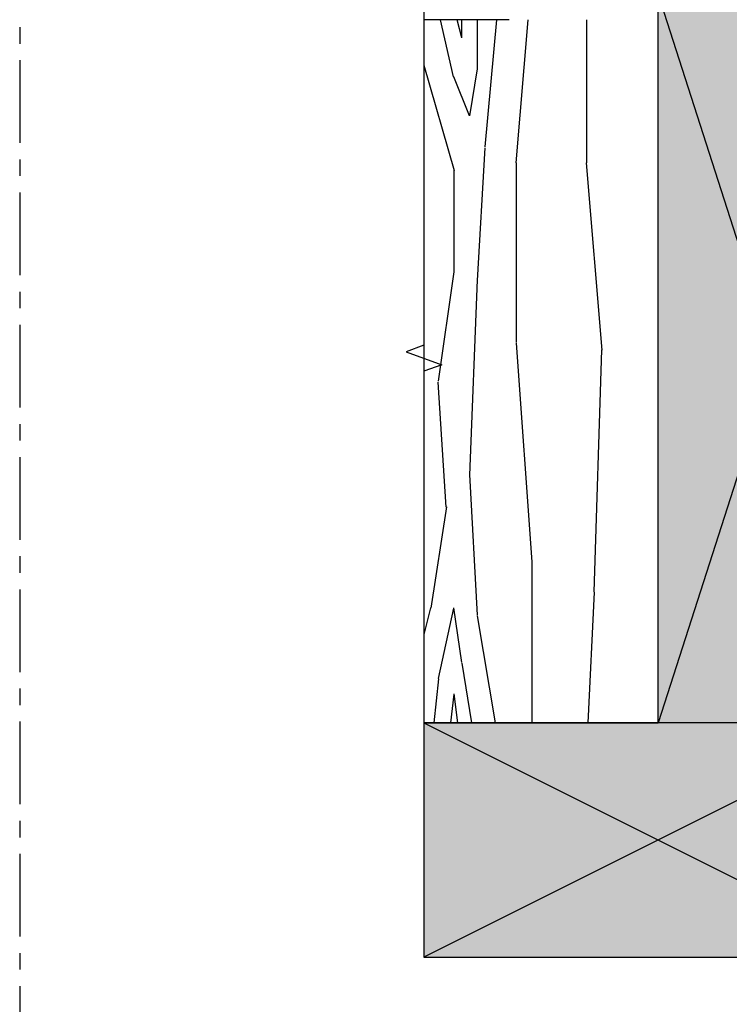
# Model space of a CAD drawing. Units: millimetres. Extents: x -4234 to 19818, y -7095 to 3832.
# Drawn here: x 12694 to 12831, y -2828 to -2639 of the extents above; entities that cross this region are included whole.
import ezdxf
from ezdxf.enums import TextEntityAlignment as Align
from ezdxf.xclip import XClip

# ---------------------------------------------------------------- set-up
doc = ezdxf.new("R2010")
doc.units = ezdxf.units.MM
doc.header["$XCLIPFRAME"] = 0
doc.linetypes.add('CENTER', pattern=[50.800000000000004, 31.75, -6.35, 6.35, -6.35])
doc.linetypes.add('Dash Style-1', pattern=[0.83328, 0.41656, -0.41672])
doc.layers.add('0-Defpoints', color=7, linetype='Continuous', plot=False)
for name, color, linetype in [('_DWG - Detail Break', 8, 'Continuous'), ('_DWG - Hatch', 253, 'Dash Style-1'), ('_DWG - NIS - Structure', 252, 'Continuous'), ('_DWG - Sheet', 7, 'Continuous'), ('_DWG - Timber Cut', 7, 'Continuous')]:
    doc.layers.add(name, color=color, linetype=linetype)
doc.styles.add('ALICLAD Text', font='arial.ttf', dxfattribs={"height": 1.6})

# ---------------------------------------------------------------- blocks, each defined once
blk = doc.blocks.new('*U682')
at = {"layer": '0-Defpoints', "linetype": 'CENTER', "ltscale": 0.5}
blk.add_lwpolyline([(0, 0), (407.2000000000698, 0), (407.2000000000698, 581.3999999999942), (0, 581.3999999999942)], close=True, dxfattribs=at)
at = {"color": 8, "ltscale": 0.5, "true_color": 0x75777a, "style": 'ALICLAD Text', "flags": 4}
for tag, p in [('SHEETNUMBER', (260.5005937206552, 45.53809363391028)), ('REVISION', (258.3422707387393, 20.49852632916222))]:
    blk.add_attdef(tag, text='', height=3.9, dxfattribs=at).set_placement(p, align=Align.MIDDLE_RIGHT)
blk.add_attdef('DRAWING_TITLE', text='', height=5.5, dxfattribs=at).set_placement((15, 44.44989388447516), align=Align.TOP_LEFT)
blk = doc.blocks.new('*U628')
at = {"layer": '_DWG - Hatch'}
h = blk.add_hatch(color=256, dxfattribs=at)
h.dxf.hatch_style = 1
h.paths.add_polyline_path([(0, 44.99999999999999), (89.99999999999999, 44.99999999999998), (89.99999999999999, -1.77635683940025e-14), (0, 0)])
at = {"layer": '_DWG - Timber Cut'}
blk.add_lwpolyline([(0, 44.99999999999999), (89.99999999999999, 44.99999999999998), (89.99999999999999, -1.77635683940025e-14), (0, 0)], close=True, dxfattribs=at)
blk.add_lwpolyline([(89.99999999999999, -1.77635683940025e-14), (0, 0), (89.99999999999999, 44.99999999999998), (89.99999999999999, -1.77635683940025e-14), (0, 44.99999999999999)], dxfattribs=at)
blk = doc.blocks.new('*U630')
at = {"layer": '_DWG - Hatch'}
h = blk.add_hatch(dxfattribs=at)
h.set_pattern_fill('WOOD8', color=256, scale=150, pattern_type=2)
h.set_pattern_definition([(349.6952, (-21.72891287153253, 115.4999999999981), (900.0001441271854, -149.9992313303986), [16.77045, -1660.2804]), (0, (-5.228912871532529, 112.4999999999981), (150, 150), [16.5, -133.5]), (18.4349, (11.27108712846747, 112.4999999999981), (300.0000651889442, 149.9997604834062), [14.2302, -460.1113499999999]), (172.875, (24.77108712846747, 116.9999999999981), (1050.000056976793, -149.9997422840948), [12.09345, -1197.24525]), (174.8056, (12.77108712846747, 118.4999999999981), (1500.000100506734, -149.9992837049176), [16.5681, -1640.23605]), (194.0362, (-3.728912871532529, 119.9999999999981), (-450.000081898461, -149.9997086041868), [18.55394999999999, -599.9117999999999]), (9.4623, (-9.728912871532529, 115.4999999999981), (750.0001160542961, 149.9997208803653), [9.1242, -903.29025]), (353.6598, (-0.728912871532529, 116.9999999999981), (-1199.999910390963, 150.0002368439541), [13.5831, -1344.72465]), (185.7106, (12.77108712846747, 115.4999999999981), (-1349.999913524378, -150.0001971999438), [15.07485, -1492.40655]), (168.6901, (-2.228912871532529, 113.9999999999981), (600.0001128346428, -149.9996448242409), [7.6485, -757.20435]), (354.8056, (-35.22891287153253, 113.9999999999981), (-1500.000100506734, 149.9992837049171), [16.56809999999999, -1640.23605]), (348.6901, (-18.72891287153253, 112.4999999999981), (-600.0001128346427, 149.9996448242412), [15.297, -749.55585]), (0, (-3.728912871532529, 109.4999999999981), (150, 150), [18, -132]), (20.55600000000001, (14.27108712846747, 109.4999999999981), (750.0002766813633, 299.9993994632381), [12.816, -1268.7846]), (3.814100000000002, (26.27108712846747, 113.9999999999981), (2099.999901216946, 150.0009185960554), [22.54995, -2232.44445]), (354.8056, (48.77108712846747, 115.4999999999981), (-1500.000100506734, 149.9992837049171), [16.56809999999999, -1640.23605]), (0, (65.27108712846747, 113.9999999999981), (150, 150), [16.5, -133.5]), (5.194400000000003, (-68.22891287153253, 113.9999999999981), (1500.000100506734, 149.9992837049174), [16.56809999999999, -1640.23605]), (354.8056, (-51.72891287153253, 115.4999999999981), (-1500.000100506734, 149.9992837049171), [16.56809999999999, -1640.23605]), (0, (-68.22891287153253, 116.9999999999981), (150, 150), [9, -141]), (5.194400000000003, (-59.22891287153253, 116.9999999999981), (1500.000100506734, 149.9992837049174), [16.56809999999999, -1640.23605]), (0, (-42.72891287153253, 118.4999999999981), (150, 150), [15, -135]), (10.3048, (-27.72891287153253, 118.4999999999981), (-900.0001441271854, -149.9992313303989), [16.77045, -1660.2804]), (5.194400000000003, (-11.22891287153253, 121.4999999999982), (1500.000100506734, 149.9992837049174), [16.56809999999999, -1640.23605]), (354.8056, (5.271087128467471, 122.9999999999981), (-1500.000100506734, 149.9992837049171), [16.56809999999999, -1640.23605]), (354.8056, (21.77108712846747, 121.4999999999982), (-1500.000100506734, 149.9992837049171), [16.56809999999999, -1640.23605]), (351.8699, (38.27108712846747, 119.9999999999981), (-899.999966469168, 149.9999033723324), [21.21315, -1039.4469]), (0, (59.27108712846747, 116.9999999999981), (150, 150), [22.5, -127.5]), (347.4712000000001, (53.27108712846749, 26.99999999999814), (750.0000480613645, -149.9999404567338), [13.82925, -1369.10235]), (354.2894, (66.77108712846747, 23.99999999999814), (-1349.999913524378, 150.0001971999437), [15.07485, -1492.40655]), (8.1301, (53.27108712846749, 26.99999999999814), (899.9999664691682, 149.9999033723315), [10.60665, -1050.05355]), (9.4623, (63.77108712846747, 28.49999999999814), (750.0001160542961, 149.9997208803653), [18.24825, -894.16605]), (0, (-68.22891287153253, 31.49999999999814), (150, 150), [18, -132]), (350.5377, (-50.22891287153253, 31.49999999999814), (-750.0001160542959, 149.9997208803656), [9.124199999999997, -903.2902499999998]), (201.8014, (-41.22891287153253, 29.99999999999814), (450.0000409516155, 149.9999865750974), [8.0778, -799.69695]), (192.9946, (-48.72891287153253, 26.99999999999814), (1350.000115162409, 299.9996366367519), [20.01255, -1981.23705]), (352.875, (69.77108712846747, 26.99999999999814), (-1050.000056976793, 149.999742284095), [12.09345, -1197.24525]), (7.124999999999998, (69.77108712846747, 26.99999999999814), (1050.000056976793, 149.9997422840949), [12.09345, -1197.24525]), (0, (-68.22891287153253, 28.49999999999814), (150, 150), [12, -138]), (194.0362, (-56.22891287153253, 28.49999999999814), (-450.000081898461, -149.9997086041868), [12.3693, -606.0965999999999]), (356.6335000000001, (-35.22891287153253, 32.99999999999814), (-2399.999898295305, 150.0016445031725), [25.54409999999999, -2528.863949999999]), (357.7094, (-9.728912871532529, 31.49999999999814), (-3600.00001937636, 149.9993629688739), [37.52999999999999, -3715.468800000001]), (3.179800000000001, (27.77108712846747, 29.99999999999814), (2550.000075404924, 149.9986563489464), [27.0417, -2677.12185]), (9.4623, (54.77108712846746, 31.49999999999814), (750.0001160542961, 149.9997208803653), [27.37245, -885.042]), (10.3048, (-68.22891287153253, 17.99999999999814), (-900.0001441271854, -149.9992313303989), [16.77045, -1660.2804]), (15.94539999999999, (-51.72891287153253, 20.99999999999814), (-600.0000189978227, -149.999983394457), [21.8403, -1070.1762]), (0, (-30.72891287153253, 26.99999999999814), (150, 150), [19.5, -130.5]), (351.8699, (-11.22891287153253, 26.99999999999814), (-899.999966469168, 149.9999033723324), [21.21315, -1039.4469]), (3.5763, (9.771087128467471, 23.99999999999814), (2250.000098150115, 149.9986075997622), [24.0468, -2380.63605]), (351.2538, (33.77108712846749, 25.49999999999814), (1049.999900453452, -150.0006295586295), [19.72935, -1953.21255]), (345.9638, (53.27108712846749, 22.49999999999814), (-450.000081898461, 149.9997086041867), [18.55395, -599.9118000000001]), (0, (71.27108712846747, 17.99999999999814), (150, 150), [10.5, -139.5]), (174.8056, (-35.22891287153253, 32.99999999999814), (1500.000100506734, -149.9992837049176), [33.13605, -1623.6681]), (355.2364000000001, (-68.22891287153253, 41.99999999999815), (-1650.000141947938, 149.9987298991893), [36.12479999999999, -1770.11445]), (0, (-32.22891287153253, 38.99999999999814), (150, 150), [34.5, -115.5]), (4.0856, (2.271087128467471, 38.99999999999814), (1950.000022352225, 149.999419853126), [42.10694999999998, -2063.243249999999]), (0, (44.27108712846747, 41.99999999999815), (150, 150), [37.5, -112.5]), (7.124999999999998, (-68.22891287153253, 10.49999999999814), (1050.000056976793, 149.9997422840949), [36.28019999999999, -1173.0585]), (6.3402, (-32.22891287153253, 14.99999999999814), (1199.999910390963, 150.000236843954), [27.1662, -1331.14155]), (357.5104, (-5.228912871532529, 17.99999999999814), (-3299.999921955814, 150.0026797904686), [34.53255, -3418.7268]), (353.4802, (29.27108712846747, 16.49999999999814), (-3899.999968631041, 449.9999287865591), [52.84169999999999, -5231.332799999998]), (3.0128, (-68.22891287153253, 107.9999999999981), (2700.000001754608, 150.000615731862), [28.53945, -2825.405249999999]), (351.8699, (-39.72891287153253, 109.4999999999981), (-899.999966469168, 149.9999033723324), [31.8198, -1028.8404]), (357.6141, (-8.228912871532529, 104.9999999999981), (-3450.000078581165, 149.9974155840656), [36.03119999999998, -3567.0924]), (10.6197, (27.77108712846747, 103.4999999999981), (-1649.999760692725, -300.0012124677558), [24.4182, -2417.4048]), (0, (51.77108712846747, 107.9999999999981), (150, 150), [30, -120]), (356.8202, (-68.22891287153253, 125.9999999999981), (-2550.000075404924, 149.9986563489461), [27.04169999999999, -2677.121849999999]), (6.009, (-41.22891287153253, 124.4999999999981), (-1499.999962635906, -149.9998976222765), [28.6575, -2837.08845]), (6.7098, (-12.72891287153253, 127.4999999999981), (-1350.000149662696, -149.9990821866048), [25.6758, -2541.9105]), (354.2894, (12.77108712846747, 130.4999999999981), (-1349.999913524378, 150.0001971999437), [30.1497, -1477.3317]), (347.9052, (42.77108712846747, 127.4999999999981), (-1349.999790242085, 300.0010100231798), [21.4767, -2126.19645]), (9.4623, (63.77108712846747, 122.9999999999981), (750.0001160542961, 149.9997208803653), [18.24825, -894.16605]), (3.814100000000002, (-68.22891287153253, 97.49999999999814), (2099.999901216946, 150.0009185960554), [22.54995, -2232.44445]), (347.1957, (-45.72891287153253, 98.99999999999814), (-1949.999677032566, 450.0011081509652), [33.84149999999998, -3350.312699999999]), (0, (-12.72891287153253, 91.49999999999814), (150, 150), [37.5, -112.5]), (5.4403, (24.77108712846747, 91.49999999999814), (-1650.000046831223, -149.9990056861903), [31.64249999999999, -3132.610949999999]), (6.7098, (56.27108712846747, 94.49999999999814), (-1350.000149662696, -149.9990821866048), [25.6758, -2541.9105]), (0, (-68.22891287153253, 136.4999999999981), (150, 150), [25.5, -124.5]), (8.1301, (-42.72891287153253, 136.4999999999981), (899.9999664691682, 149.9999033723315), [42.42645, -1018.23375]), (357.6141, (-0.728912871532529, 142.4999999999981), (-3450.000078581165, 149.9974155840656), [36.03119999999998, -3567.0924]), (354.4725, (35.27108712846746, 140.9999999999981), (3150.000257909958, -299.9978069497428), [46.7172, -4625.00625]), (6.842800000000001, (-68.22891287153253, -1.861621967691462e-12), (-2549.999904821782, -300.0011996887131), [37.76909999999999, -3739.134449999999]), (0, (-30.72891287153253, 4.499999999998138), (150, 150), [42.00000000000001, -108]), (356.3478, (11.27108712846747, 4.499999999998138), (-4650.000141332364, 299.9980947792642), [70.6434, -6993.703649999999]), (0, (-68.22891287153253, 52.49999999999814), (150, 150), [36, -114]), (4.7636, (-32.22891287153253, 52.49999999999814), (1650.000141947938, 149.998729899189), [36.12479999999999, -1770.11445]), (358.1524, (3.771087128467471, 55.49999999999814), (-4500.000069646326, 149.999150965759), [46.52415000000001, -4605.894600000001]), (357.2737, (50.27108712846747, 53.99999999999814), (-3000.00004424602, 149.9994026590787), [31.5357, -3122.0337]), (354.8056, (-68.22891287153253, 76.49999999999814), (-1500.000100506734, 149.9992837049171), [33.13604999999999, -1623.668099999999]), (0, (-35.22891287153253, 73.49999999999814), (150, 150), [48, -102]), (1.9092, (12.77108712846747, 73.49999999999814), (4349.999854736816, 150.0036361617315), [45.02505, -4457.47425]), (3.5763, (57.77108712846747, 74.99999999999814), (2250.000098150115, 149.9986075997622), [24.0468, -2380.63605])])
h.paths.add_polyline_path([(-4.903590861240679e-12, 90.00000000000477), (-135.0000000000027, 90.0000000000011), (-134.9999999999978, 2.913225216616411e-12), (0, 6.59383658785373e-12)])
blk.add_lwpolyline([(-4.903590861240679e-12, 90.00000000000477), (-135.0000000000027, 90.0000000000011), (-134.9999999999978, 2.913225216616411e-12), (0, 6.59383658785373e-12)], close=True)
blk = doc.blocks.new('A$C1E977B14')
at = {"layer": '_DWG - Hatch'}
h = blk.add_hatch(color=256, dxfattribs=at)
h.dxf.hatch_style = 1
h.paths.add_polyline_path([(7.275957614183426e-12, 7.281713351403596e-06), (0, 140.0000072817129), (45, 140.0000072817129), (45.00000000000728, 7.281713351403596e-06)])
at = {"layer": '_DWG - Timber Cut'}
blk.add_lwpolyline([(7.275957614183426e-12, 7.281713351403596e-06), (0, 140.0000072817129), (45, 140.0000072817129), (45.00000000000728, 7.281713351403596e-06)], close=True, dxfattribs=at)
blk.add_lwpolyline([(45, 140.0000072817129), (45, 7.281712896656245e-06), (0, 140.0000072817129), (45, 140.0000072817129), (7.275957614183426e-12, 7.281713351403596e-06)], dxfattribs=at)
blk = doc.blocks.new('AC-AR-4.4')
at = {"layer": '_DWG - Detail Break', "linetype": 'Continuous'}
blk.add_lwpolyline([(-329.5415027233157, -127.9656532257513), (-329.5415027232557, -240.465653225689), (-332.9758494976159, -241.715653225689), (-326.1071559490119, -244.215653225689), (-329.5415027232557, -245.465653225689), (-329.541502723303, -357.9656532256286), (-206.1000000000404, -357.965653225634), (-204.8500000000404, -361.3999999999942), (-202.3500000000404, -354.5313064513903), (-201.1000000000404, -357.965653225634), (-65.65849727677414, -357.965653225634)], dxfattribs=at)
blk.add_blockref('A$C1E977B14', (-284.5415027233139, -312.9656605073501))
at = {"layer": '_DWG - NIS - Structure'}
ref = blk.add_blockref('*U630', (-329.541502723323, -312.9656532256372), dxfattribs=dict(at, rotation=270))
XClip(ref).set_block_clipping_path([(-134.99999999999864, 0), (2.0463630789890885e-11, 45.000000000010914)])
at = {"layer": '_DWG - NIS - Structure', "xscale": -1, "rotation": 180}
blk.add_blockref('*U628', (-329.5415027233194, -312.9656532256367), dxfattribs=at)

msp = doc.modelspace()

# ---------------------------------------------------------------- block references
at = {"ltscale": 2}
msp.add_blockref('AC-AR-4.4', (13101.67945281701, -2461.44607542664), dxfattribs=at)
at = {"layer": '_DWG - Sheet', "ltscale": 0.5}
msp.add_blockref('*U682', (12694.47945281694, -3000), dxfattribs=at)

doc.saveas('drawing.dxf')
